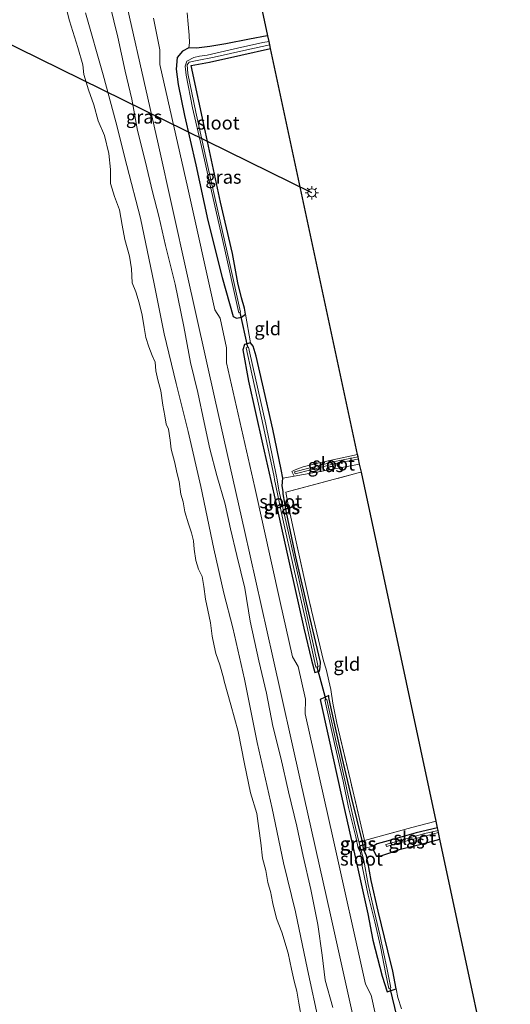
# Model space of a CAD drawing. Units: metres. Extents: x 170331 to 180000, y 381248 to 387501.
# Drawn here: x 176383 to 176474, y 382911 to 383095 of the extents above; entities that cross this region are included whole.
import ezdxf
from ezdxf.enums import TextEntityAlignment as Align

# ---------------------------------------------------------------- set-up
doc = ezdxf.new("R2010")
doc.units = ezdxf.units.M
doc.linetypes.add('IE-TERREINAFSCHEIDING', pattern=[10, 8, -2])
doc.layers.get('0').update_dxf_attribs({"lineweight": 25})
for name, color, linetype in [('B-ME-GW-INSTEEKWATERGANG-L-B1', 10, 'Continuous'), ('B-ME-KG-KADASTRAAL-OPNAMEDTMGRENS-L-B1', 10, 'Continuous'), ('B-ME-KL-ELEKTRICITEIT-HOOGSP-L-B1', 10, 'Continuous'), ('B-ME-KW-DUIKER-L-B1', 10, 'Continuous')]:
    doc.layers.add(name, color=color, linetype=linetype)
for name, color, linetype, lineweight in [('B-ME-GW-KRUINLIJN-L-B1', 93, 'Continuous', 18), ('B-ME-GW-TEENLIJN-L-B1', 93, 'Continuous', 18), ('B-ME-IE-GRASLAND-GV-B6', 93, 'Continuous', 18), ('B-ME-IE-GRONDWERKLIJN-GROND_INGERICHT-GV-B6', 253, 'Continuous', 18), ('B-ME-IE-MEUBILAIR_WEGMEUBILAIR-LICHTMAST-S-B1', 8, 'Continuous', 18), ('B-ME-IE-TERREINAFSCHEIDING-DOORGANG-L-B1', 8, 'IE-TERREINAFSCHEIDING-KUNSTMATIG-OPEN', 18), ('B-ME-IE-TERREINAFSCHEIDING-RASTERHEKWERK-L-B1', 8, 'IE-TERREINAFSCHEIDING', 18), ('B-ME-OB-WATERLIJN-L-B1', 133, 'OB-WATERLIJN', 18), ('B-ME-OG-WATER-GV-B6', 153, 'Continuous', 18), ('B-ME-VH-VERH_SOORT-BITUMEN-GV-B6', 8, 'IE-TERREINAFSCHEIDING-NATUURLIJK-HOUTWAL', 18)]:
    doc.layers.add(name, color=color, linetype=linetype, lineweight=lineweight)
doc.styles.add('NLCS-ISO', font='NLCS-ISO.TTF')
doc.linetypes.add('IE-TERREINAFSCHEIDING-KUNSTMATIG-OPEN', pattern='A,7,-1.5,[67,NLCS.SHX,S=0.75,R=0,X=0,Y=0],-1.5', length=10)
doc.linetypes.add('IE-TERREINAFSCHEIDING-NATUURLIJK-HOUTWAL', pattern='A,7,-1.5,[67,NLCS.SHX,S=0.75,R=45,X=0,Y=0],-1.5,7,-1.5,[70,NLCS.SHX,S=0.75,R=0,X=0,Y=0],-1.5', length=20)
doc.linetypes.add('OB-WATERLIJN', pattern='A,10,[32,NLCS.SHX,S=2,R=0,X=0,Y=0],-12', length=22)

# ---------------------------------------------------------------- blocks, each defined once
blk = doc.blocks.new('lantaarnpaal')
for p, q in [((-0.75, 0), (-1.25, 0)), ((-0.88, 0.88), (-0.53, 0.53)), ((0, 0.75), (0, 1.25)), ((0.53, 0.53), (0.88, 0.88)), ((0.75, 0), (1.25, 0)), ((-0.53, -0.53), (-0.88, -0.88)), ((0, -0.75), (0, -1.25)), ((0.53, -0.53), (0.88, -0.88))]:
    blk.add_line(p, q)
blk.add_circle((0, 0), 0.75)

msp = doc.modelspace()

# ---------------------------------------------------------------- linework, layer by layer
at = {"layer": 'B-ME-GW-INSTEEKWATERGANG-L-B1'}
for points in [[(176429.257, 383091.739, 19.778), (176429.088, 383091.706, 19.783), (176425.825, 383091.123, 19.919), (176421.392, 383090.268, 20.008), (176418.425, 383089.747, 20.188), (176415.923, 383089.449, 20.413), (176414.492, 383089.501, 20.642), (176413.303, 383088.854, 20.818), (176412.296, 383087.665, 20.827), (176412.12, 383085.528, 20.827), (176412.526, 383082.651, 20.827), (176413.663, 383076.905, 20.826), (176415.807, 383067.704, 20.819), (176418.04, 383057.317, 20.788), (176420.69, 383046.685, 20.857), (176422.74, 383039.414, 20.838), (176423.386, 383039.074, 20.505), (176424.324, 383039.27, 20.421), (176425.048, 383039.829, 20.359), (176424.848, 383040.938, 20.293), (176424.34, 383042.848, 20.234), (176423.624, 383045.687, 20.107), (176422.637, 383051.11, 20.086), (176420.418, 383060.716, 20.016), (176417.572, 383073.738, 19.872), (176414.922, 383086.206, 19.763), (176418.359, 383086.852, 19.687), (176424.212, 383088.128, 19.642), (176429.759, 383089.396, 19.618)], [(176426, 383034.472, 20.52), (176424.886, 383034.158, 20.59), (176424.556, 383033.168, 20.629), (176425.625, 383027.34, 20.592), (176428.217, 383015.63, 20.619), (176430.389, 383006.057, 20.653), (176433.38, 382992.624, 20.692), (176435.953, 382981.262, 20.729), (176437.394, 382975.301, 20.753), (176438.017, 382972.995, 20.756), (176438.86, 382973.201, 20.67), (176439.01, 382973.91, 20.536), (176439.057, 382974.913, 20.379), (176437.076, 382983.277, 20.327), (176434.478, 382994.558, 20.293), (176432.722, 383002.828, 20.273), (176432.085, 383006.303, 20.275), (176432.107, 383006.773, 20.315), (176431.921, 383007.815, 20.302), (176432.002, 383009.234, 20.287), (176431.714, 383010.852, 20.362), (176430.191, 383018.398, 20.314), (176428.218, 383026.849, 20.29), (176427.075, 383031.965, 20.377), (176426.463, 383033.824, 20.445), (176426, 383034.472, 20.52)], [(176447.106, 382940.176, 19.953), (176446.902, 382941.426, 20.087), (176444.909, 382949.45, 20.139), (176443.113, 382957.124, 20.183), (176441.736, 382963.201, 20.265), (176440.894, 382967.16, 20.318), (176440.632, 382968.322, 20.413), (176440.585, 382968.692, 20.536), (176439.026, 382967.925, 20.654), (176440.535, 382960.902, 20.654), (176443.003, 382949.907, 20.683), (176445.4, 382939.138, 20.716), (176447.885, 382927.942, 20.719), (176448.856, 382923.08, 20.684), (176450.551, 382916.324, 20.685), (176451.475, 382913.434, 20.686), (176453.208, 382913.973, 20.653), (176452.55, 382917.249, 20.492), (176451.65, 382921.046, 20.289), (176449.816, 382928.493, 20.195), (176448.508, 382934.175, 20.136), (176447.916, 382937.685, 20.077), (176447.795, 382938.187, 20.017), (176447.657, 382938.762, 19.948), (176447.148, 382939.914, 19.925), (176447.106, 382940.176, 19.953)], [(176460.895, 382944.014, 19.971), (176456.926, 382943.049, 19.983), (176451.674, 382941.554, 20.014), (176449.652, 382941.02, 20.007), (176448.938, 382940.602, 19.974), (176448.906, 382939.962, 19.907), (176449.469, 382938.784, 19.997), (176450.482, 382938.843, 20.058), (176454.006, 382940.002, 20.03), (176458.32, 382941.086, 19.984), (176461.348, 382941.902, 19.941)]]:
    msp.add_polyline3d(points, dxfattribs=at)
at = {"layer": 'B-ME-GW-KRUINLIJN-L-B1'}
for points in [[(176399.772, 383097.589, 21.572), (176401.212, 383091.511, 21.582), (176402.617, 383085.139, 21.577), (176403.824, 383079.944, 21.536), (176404.914, 383074.091, 21.461), (176406.408, 383068.182, 21.462), (176407.721, 383062.635, 21.465), (176408.914, 383058.102, 21.477), (176410.129, 383052.636, 21.514), (176411.928, 383045.392, 21.525), (176413.527, 383037.539, 21.546), (176414.827, 383030.824, 21.526), (176416.143, 383025.236, 21.535), (176417.354, 383019.625, 21.567), (176418.387, 383014.671, 21.586), (176419.722, 383009.711, 21.575), (176421.25, 383004.354, 21.571), (176422.265, 382999.751, 21.501), (176423.475, 382994.787, 21.488), (176424.952, 382988.729, 21.514), (176425.954, 382982.561, 21.49), (176427.576, 382975.151, 21.489), (176428.988, 382969.116, 21.502), (176430.168, 382962.948, 21.509), (176431.66, 382957.051, 21.5), (176433.115, 382950.721, 21.528), (176434.614, 382944.332, 21.538), (176435.835, 382938.692, 21.581), (176437.243, 382932.476, 21.617), (176438.562, 382925.986, 21.626), (176439.372, 382920.267, 21.628), (176439.931, 382915.565, 21.556), (176441.387, 382910.502, 21.565)], [(176438.8, 382907.506, 21.584), (176436.635, 382917.583, 21.577), (176434.373, 382928.361, 21.54), (176432.127, 382937.484, 21.507), (176430.056, 382947.625, 21.456), (176427.242, 382959.913, 21.435), (176424.862, 382971.75, 21.43), (176422.702, 382981.317, 21.43), (176421.047, 382987.774, 21.467), (176419.141, 382996.058, 21.431), (176416.758, 383007.683, 21.43), (176414.379, 383017.958, 21.36), (176412.129, 383026.902, 21.348), (176409.914, 383036.121, 21.403), (176408.009, 383045.483, 21.403), (176405.497, 383057.717, 21.36), (176402.911, 383067.568, 21.367), (176400.89, 383075.707, 21.355), (176398.501, 383084.433, 21.423), (176395.186, 383096.019, 21.381)], [(176445.984, 383013.637, 19.882), (176443.092, 383013.047, 19.882), (176439.032, 383012.129, 19.917), (176435.81, 383011.353, 19.995), (176434.318, 383010.774, 20.076), (176433.707, 383010.491, 20.107), (176434.151, 383009.586, 20.107), (176440.052, 383010.634, 20.128), (176443.344, 383011.307, 20.05), (176446.363, 383011.868, 19.914)]]:
    msp.add_polyline3d(points, dxfattribs=at)
at = {"layer": 'B-ME-GW-TEENLIJN-L-B1'}
for points in [[(176425.186, 383033.553, 19.498), (176425.448, 383033.634, 19.498), (176425.608, 383033.684, 19.498)], [(176434.235, 383010.431, 19.346), (176441.722, 383012.349, 19.206), (176446.072, 383013.227, 19.139)], [(176434.235, 383010.431, 19.346), (176434.335, 383010.044, 19.346), (176437.248, 383010.79, 19.291), (176441.611, 383011.908, 19.21), (176445.947, 383012.794, 19.142), (176446.156, 383012.836, 19.139)]]:
    msp.add_polyline3d(points, dxfattribs=at)
at = {"layer": 'B-ME-IE-GRASLAND-GV-B6'}
for points in [[(176343.3649, 383363.9318, 21.3704), (176343.797, 383361.745, 21.365), (176345.429, 383354.406, 21.372), (176350.48, 383331.827, 21.379), (176355.627, 383308.877, 21.374), (176361.15, 383284.41, 21.367), (176366.21, 383261.696, 21.387), (176371.24, 383239.079, 21.376), (176376.429, 383216.031, 21.379), (176381.391, 383193.814, 21.368), (176387.669, 383165.727, 21.374), (176393.485, 383139.769, 21.371), (176398.241, 383118.454, 21.376), (176403.424, 383095.209, 21.374), (176408.774, 383071.575, 21.375), (176414.132, 383047.446, 21.376), (176419.416, 383023.772, 21.381), (176424.873, 382999.468, 21.378), (176430.151, 382975.81, 21.38), (176435.316, 382952.727, 21.38), (176440.928, 382927.802, 21.377), (176446.049, 382904.839, 21.366)], [(176435.559, 382908.195, 20.648), (176435.003, 382911.324, 20.648), (176434.665, 382913.518, 20.648), (176434.141, 382915.413, 20.648), (176433.617, 382917.654, 20.648), (176433.004, 382920.627, 20.648), (176431.824, 382924.527, 20.648), (176430.827, 382927.098, 20.648), (176430.146, 382929.908, 20.648), (176429.875, 382931.493, 20.648), (176429.803, 382931.913, 20.648), (176429.23, 382933.835, 20.648), (176428.865, 382936.055, 20.648), (176428.211, 382938.332, 20.648), (176427.926, 382941.219, 20.648), (176427.571, 382943.884, 20.648), (176427.207, 382946.654, 20.648), (176426.011, 382950.56, 20.648), (176424.89, 382955.944, 20.648), (176423.719, 382961.984, 20.648), (176422.346, 382966.964, 20.648), (176421.104, 382971.394, 20.648), (176420.944, 382971.965, 20.648), (176420.256, 382974.44, 20.648), (176419.552, 382976.544, 20.648), (176419.215, 382977.941, 20.648), (176418.843, 382979.783, 20.648), (176418.645, 382981.234, 20.648), (176418.508, 382982.241, 20.648), (176418.045, 382984.635, 20.648), (176417.612, 382986.663, 20.648), (176417.317, 382989.042, 20.648), (176416.98, 382990.918, 20.648), (176416.262, 382992.285, 20.648), (176415.777, 382993.881, 20.648), (176415.467, 382995.997, 20.648), (176415.35, 382997.563, 20.648), (176414.975, 382999.037, 20.648), (176414.428, 383000.705, 20.648), (176413.732, 383002.971, 20.648), (176413.419, 383004.839, 20.648), (176412.967, 383006.257, 20.648), (176412.685, 383008.597, 20.648), (176412.234, 383010.302, 20.648), (176411.905, 383012.061, 20.648), (176411.222, 383014.614, 20.648), (176410.998, 383016.339, 20.648), (176410.716, 383018.351, 20.648), (176410.277, 383019.289, 20.648), (176410.003, 383020.83, 20.648), (176409.615, 383022.848, 20.648), (176409.271, 383025.493, 20.648), (176408.711, 383027.561, 20.648), (176408.322, 383029.237, 20.648), (176408.227, 383030.889, 20.648), (176407.65, 383032.129, 20.648), (176407.05, 383033.736, 20.648), (176406.463, 383035.46, 20.648), (176406.144, 383037.347, 20.648), (176405.803, 383039.603, 20.648), (176405.207, 383041.926, 20.648), (176404.614, 383043.984, 20.648), (176403.919, 383045.676, 20.648), (176403.814, 383048.301, 20.648), (176403.445, 383050.645, 20.648), (176402.525, 383053.735, 20.648), (176402.046, 383056.418, 20.648), (176401.578, 383059.294, 20.648), (176400.616, 383061.767, 20.648), (176399.87, 383064.196, 20.648), (176399.895, 383066.809, 20.648), (176399.56, 383069.79, 20.648), (176398.744, 383073.174, 20.648), (176397.591, 383075.871, 20.648), (176396.731, 383078.846, 20.648), (176395.746, 383081.663, 20.648), (176394.873, 383084.498, 20.648), (176394.695, 383086.353, 20.648), (176393.776, 383089.59, 20.648), (176392.23, 383094.519, 20.648), (176390.974, 383099.493, 20.648)], [(176441.387, 382910.502, 21.565), (176439.931, 382915.565, 21.556), (176439.372, 382920.267, 21.628), (176438.562, 382925.986, 21.626), (176437.243, 382932.476, 21.617), (176435.835, 382938.692, 21.581), (176434.614, 382944.332, 21.538), (176433.115, 382950.721, 21.528), (176431.66, 382957.051, 21.5), (176430.168, 382962.948, 21.509), (176428.988, 382969.116, 21.502), (176427.576, 382975.151, 21.489), (176425.954, 382982.561, 21.49), (176424.952, 382988.729, 21.514), (176423.475, 382994.787, 21.488), (176422.265, 382999.751, 21.501), (176421.25, 383004.354, 21.571), (176419.722, 383009.711, 21.575), (176418.387, 383014.671, 21.586), (176417.354, 383019.625, 21.567), (176416.143, 383025.236, 21.535), (176414.827, 383030.824, 21.526), (176413.527, 383037.539, 21.546), (176411.928, 383045.392, 21.525), (176410.129, 383052.636, 21.514), (176408.914, 383058.102, 21.477), (176407.721, 383062.635, 21.465), (176406.408, 383068.182, 21.462), (176404.914, 383074.091, 21.461), (176403.824, 383079.944, 21.536), (176402.617, 383085.139, 21.577), (176401.212, 383091.511, 21.582), (176399.772, 383097.589, 21.572)], [(176399.772, 383097.589, 21.572), (176401.212, 383091.511, 21.582), (176402.617, 383085.139, 21.577), (176403.824, 383079.944, 21.536), (176404.914, 383074.091, 21.461), (176406.408, 383068.182, 21.462), (176407.721, 383062.635, 21.465), (176408.914, 383058.102, 21.477), (176410.129, 383052.636, 21.514), (176411.928, 383045.392, 21.525), (176413.527, 383037.539, 21.546), (176414.827, 383030.824, 21.526), (176416.143, 383025.236, 21.535), (176417.354, 383019.625, 21.567), (176418.387, 383014.671, 21.586), (176419.722, 383009.711, 21.575), (176421.25, 383004.354, 21.571), (176422.265, 382999.751, 21.501), (176423.475, 382994.787, 21.488), (176424.952, 382988.729, 21.514), (176425.954, 382982.561, 21.49), (176427.576, 382975.151, 21.489), (176428.988, 382969.116, 21.502), (176430.168, 382962.948, 21.509), (176431.66, 382957.051, 21.5), (176433.115, 382950.721, 21.528), (176434.614, 382944.332, 21.538), (176435.835, 382938.692, 21.581), (176437.243, 382932.476, 21.617), (176438.562, 382925.986, 21.626), (176439.372, 382920.267, 21.628), (176439.931, 382915.565, 21.556), (176441.387, 382910.502, 21.565)], [(176395.186, 383096.019, 21.381), (176398.501, 383084.433, 21.423), (176400.89, 383075.707, 21.355), (176402.911, 383067.568, 21.367), (176405.497, 383057.717, 21.36), (176408.009, 383045.483, 21.403), (176409.914, 383036.121, 21.403), (176412.129, 383026.902, 21.348), (176414.379, 383017.958, 21.36), (176416.758, 383007.683, 21.43), (176419.141, 382996.058, 21.431), (176421.047, 382987.774, 21.467), (176422.702, 382981.317, 21.43), (176424.862, 382971.75, 21.43), (176427.242, 382959.913, 21.435), (176430.056, 382947.625, 21.456), (176432.127, 382937.484, 21.507), (176434.373, 382928.361, 21.54), (176436.635, 382917.583, 21.577), (176438.8, 382907.506, 21.584)], [(176438.8, 382907.506, 21.584), (176436.635, 382917.583, 21.577), (176434.373, 382928.361, 21.54), (176432.127, 382937.484, 21.507), (176430.056, 382947.625, 21.456), (176427.242, 382959.913, 21.435), (176424.862, 382971.75, 21.43), (176422.702, 382981.317, 21.43), (176421.047, 382987.774, 21.467), (176419.141, 382996.058, 21.431), (176416.758, 383007.683, 21.43), (176414.379, 383017.958, 21.36), (176412.129, 383026.902, 21.348), (176409.914, 383036.121, 21.403), (176408.009, 383045.483, 21.403), (176405.497, 383057.717, 21.36), (176402.911, 383067.568, 21.367), (176400.89, 383075.707, 21.355), (176398.501, 383084.433, 21.423), (176395.186, 383096.019, 21.381)], [(176414.153, 383096.031, 20.857), (176414.363, 383093.936, 20.794), (176414.58, 383091.881, 20.827), (176414.592, 383090.454, 20.686), (176414.492, 383089.501, 20.642), (176413.303, 383088.854, 20.818), (176412.296, 383087.665, 20.827), (176412.12, 383085.528, 20.827), (176412.526, 383082.651, 20.827), (176413.663, 383076.905, 20.826), (176415.807, 383067.704, 20.819), (176418.04, 383057.317, 20.788), (176420.69, 383046.685, 20.857), (176422.74, 383039.414, 20.838), (176423.386, 383039.074, 20.505), (176424.324, 383039.27, 20.421), (176425.048, 383039.829, 20.359), (176426, 383034.472, 20.52), (176424.886, 383034.158, 20.59), (176424.556, 383033.168, 20.629), (176425.625, 383027.34, 20.592), (176428.217, 383015.63, 20.619), (176430.389, 383006.057, 20.653), (176433.38, 382992.624, 20.692), (176435.953, 382981.262, 20.729), (176437.394, 382975.301, 20.753), (176438.017, 382972.995, 20.756), (176438.86, 382973.201, 20.67), (176439.01, 382973.91, 20.536), (176439.057, 382974.913, 20.379), (176437.076, 382983.277, 20.327), (176434.478, 382994.558, 20.293), (176432.722, 383002.828, 20.273), (176432.085, 383006.303, 20.275), (176432.107, 383006.773, 20.315), (176431.921, 383007.815, 20.302), (176432.002, 383009.234, 20.287), (176434.151, 383009.586, 20.107), (176440.052, 383010.634, 20.128), (176443.344, 383011.307, 20.05), (176446.363, 383011.868, 19.914), (176446.688, 383010.352, 19.999), (176446.084, 383010.197, 20.007), (176432.571, 383006.623, 20.229), (176433.007, 383004.266, 20.31), (176434.5, 382997.372, 20.315), (176437.07, 382985.863, 20.331), (176439.638, 382975.187, 20.376), (176440.138, 382973.58, 20.531), (176440.975, 382969.81, 20.53), (176441.357, 382967.233, 20.368), (176442.123, 382963.501, 20.271), (176444.649, 382952.812, 20.231), (176447.298, 382941.614, 20.232), (176456.121, 382944.079, 20.012), (176460.636, 382945.224, 19.994), (176460.895, 382944.014, 19.971), (176456.926, 382943.049, 19.983), (176451.674, 382941.554, 20.014), (176449.652, 382941.02, 20.007), (176448.938, 382940.602, 19.974), (176447.106, 382940.176, 19.953), (176446.902, 382941.426, 20.087), (176444.909, 382949.45, 20.139), (176443.113, 382957.124, 20.183), (176441.736, 382963.201, 20.265), (176440.894, 382967.16, 20.318), (176440.632, 382968.322, 20.413), (176440.585, 382968.692, 20.536), (176439.026, 382967.925, 20.654), (176440.535, 382960.902, 20.654), (176443.003, 382949.907, 20.683), (176445.4, 382939.138, 20.716), (176447.885, 382927.942, 20.719), (176448.856, 382923.08, 20.684), (176450.551, 382916.324, 20.685), (176451.475, 382913.434, 20.686), (176453.208, 382913.973, 20.653), (176453.488, 382912.365, 21.062), (176454.148, 382910.246, 21.027)], [(176450.666, 382902.905, 21.242), (176448.513, 382912.775, 21.271), (176447.481, 382914.866, 21.285), (176441.444, 382941.946, 21.294), (176436.208, 382965.3, 21.267), (176436.243, 382968.007, 21.244), (176434.887, 382974.103, 21.244), (176433.853, 382975.874, 21.27), (176431.495, 382986.404, 21.286), (176426.786, 383007.496, 21.284), (176421.53, 383030.738, 21.282), (176421.509, 383033.518, 21.259), (176420.351, 383039.049, 21.26), (176419.362, 383040.637, 21.29), (176414.327, 383063.304, 21.295), (176409.094, 383086.39, 21.271), (176409.107, 383089.137, 21.255), (176407.88, 383095.003, 21.255)], [(176429.759, 383089.396, 19.618), (176424.212, 383088.128, 19.642), (176418.359, 383086.852, 19.687), (176414.922, 383086.206, 19.763), (176417.572, 383073.738, 19.872), (176420.418, 383060.716, 20.016), (176422.637, 383051.11, 20.086), (176423.624, 383045.687, 20.107), (176424.34, 383042.848, 20.234), (176424.848, 383040.938, 20.293), (176425.048, 383039.829, 20.359), (176424.324, 383039.27, 20.421), (176423.386, 383039.074, 20.505), (176422.74, 383039.414, 20.838), (176420.69, 383046.685, 20.857), (176418.04, 383057.317, 20.788), (176415.807, 383067.704, 20.819), (176413.663, 383076.905, 20.826), (176412.526, 383082.651, 20.827), (176412.12, 383085.528, 20.827), (176412.296, 383087.665, 20.827), (176413.303, 383088.854, 20.818), (176414.492, 383089.501, 20.642), (176415.923, 383089.449, 20.413), (176418.425, 383089.747, 20.188), (176421.392, 383090.268, 20.008), (176425.825, 383091.123, 19.919), (176429.088, 383091.706, 19.783), (176429.257, 383091.739, 19.778), (176429.48, 383090.701, 18.733), (176428.279, 383090.491, 18.743), (176423.598, 383089.421, 18.829), (176417.939, 383088.158, 18.855), (176416.49, 383087.926, 19.086), (176415.423, 383087.675, 19.171), (176414.128, 383086.982, 19.219), (176413.805, 383086.064, 19.316), (176413.986, 383084.39, 19.395), (176415.171, 383078.329, 19.457), (176416.823, 383071.095, 19.501), (176418.712, 383062.736, 19.501), (176421.075, 383052.35, 19.502), (176423.615, 383040.87, 19.501), (176423.794, 383040.039, 19.501), (176423.992, 383040.14, 19.5), (176424.144, 383040.217, 19.499), (176422.077, 383049.443, 19.502), (176418.019, 383067.392, 19.501), (176415.818, 383077.519, 19.463), (176414.305, 383084.69, 19.383), (176414.156, 383086.31, 19.281), (176414.575, 383086.824, 19.212), (176416.029, 383087.15, 19.138), (176419.21, 383087.776, 18.85), (176425.331, 383089.151, 18.8), (176429.618, 383090.057, 18.746), (176429.759, 383089.396, 19.618)], [(176426.463, 383033.824, 20.445), (176427.075, 383031.965, 20.377), (176428.218, 383026.849, 20.29), (176430.191, 383018.398, 20.314), (176431.714, 383010.852, 20.362), (176432.002, 383009.234, 20.287), (176431.921, 383007.815, 20.302), (176432.107, 383006.773, 20.315), (176432.085, 383006.303, 20.275), (176432.722, 383002.828, 20.273), (176434.478, 382994.558, 20.293), (176437.076, 382983.277, 20.327), (176439.057, 382974.913, 20.379), (176439.01, 382973.91, 20.536), (176438.86, 382973.201, 20.67), (176438.017, 382972.995, 20.756), (176437.394, 382975.301, 20.753), (176435.953, 382981.262, 20.729), (176433.38, 382992.624, 20.692), (176430.389, 383006.057, 20.653), (176428.217, 383015.63, 20.619), (176425.625, 383027.34, 20.592), (176424.556, 383033.168, 20.629), (176424.886, 383034.158, 20.59), (176426, 383034.472, 20.52), (176426.463, 383033.824, 20.445)], [(176436.495, 382981.744, 19.92), (176438.167, 382973.956, 19.92), (176438.402, 382974.007, 19.92), (176438.607, 382974.051, 19.92), (176435.611, 382987.71, 19.916), (176433.075, 382999.029, 19.913), (176431.276, 383006.98, 19.837), (176430.892, 383009.296, 19.641), (176430.832, 383009.546, 19.449), (176428.848, 383019.322, 19.452), (176425.862, 383032.549, 19.498), (176425.608, 383033.684, 19.498), (176425.448, 383033.634, 19.498), (176425.186, 383033.553, 19.498), (176426.229, 383028.694, 19.496), (176428.474, 383018.463, 19.449), (176430.393, 383009.447, 19.449), (176430.503, 383008.985, 19.804), (176431.924, 383002.123, 19.913), (176434.228, 382991.795, 19.914), (176436.495, 382981.744, 19.92)], [(176433.707, 383010.491, 20.107), (176434.318, 383010.774, 20.076), (176435.81, 383011.353, 19.995), (176439.032, 383012.129, 19.917), (176443.092, 383013.047, 19.882), (176445.984, 383013.637, 19.882), (176446.072, 383013.227, 19.139), (176441.722, 383012.349, 19.206), (176434.235, 383010.431, 19.346), (176434.335, 383010.044, 19.346), (176437.248, 383010.79, 19.291), (176441.611, 383011.908, 19.21), (176445.947, 383012.794, 19.142), (176446.156, 383012.836, 19.139), (176446.363, 383011.868, 19.914), (176443.344, 383011.307, 20.05), (176440.052, 383010.634, 20.128), (176434.151, 383009.586, 20.107), (176433.707, 383010.491, 20.107)], [(176440.632, 382968.322, 20.413), (176440.894, 382967.16, 20.318), (176441.736, 382963.201, 20.265), (176443.113, 382957.124, 20.183), (176444.909, 382949.45, 20.139), (176446.902, 382941.426, 20.087), (176447.106, 382940.176, 19.953), (176447.148, 382939.914, 19.925), (176447.657, 382938.762, 19.948), (176447.795, 382938.187, 20.017), (176447.916, 382937.685, 20.077), (176448.508, 382934.175, 20.136), (176449.816, 382928.493, 20.195), (176451.65, 382921.046, 20.289), (176452.55, 382917.249, 20.492), (176453.208, 382913.973, 20.653), (176451.475, 382913.434, 20.686), (176450.551, 382916.324, 20.685), (176448.856, 382923.08, 20.684), (176447.885, 382927.942, 20.719), (176445.4, 382939.138, 20.716), (176443.003, 382949.907, 20.683), (176440.535, 382960.902, 20.654), (176439.026, 382967.925, 20.654), (176440.585, 382968.692, 20.536), (176440.632, 382968.322, 20.413)], [(176451.278, 382916.734, 19.467), (176451.821, 382914.066, 19.586), (176452.019, 382914.106, 19.586), (176452.213, 382914.146, 19.586), (176451.513, 382917.591, 19.465), (176450.16, 382924.076, 19.437), (176448.897, 382929.363, 19.421), (176447.959, 382933.423, 19.421), (176447.129, 382937.906, 19.446), (176446.352, 382940.957, 19.567), (176445.615, 382944.061, 19.622), (176444.292, 382949.77, 19.698), (176442.674, 382957.108, 19.759), (176442.012, 382960.015, 19.769), (176440.243, 382967.949, 19.771), (176440.048, 382967.906, 19.771), (176439.852, 382967.862, 19.771), (176441.67, 382959.711, 19.769), (176443.271, 382952.697, 19.744), (176444.29, 382947.826, 19.67), (176445.622, 382942.334, 19.602), (176446.116, 382940.2, 19.553), (176446.553, 382939.385, 19.497), (176446.852, 382936.827, 19.414), (176447.961, 382931.422, 19.425), (176449.223, 382926.453, 19.416), (176450.236, 382921.893, 19.454), (176451.278, 382916.734, 19.467)], [(176461.348, 382941.902, 19.941), (176458.32, 382941.086, 19.984), (176454.006, 382940.002, 20.03), (176450.482, 382938.843, 20.058), (176449.469, 382938.784, 19.997), (176448.906, 382939.962, 19.907), (176448.938, 382940.602, 19.974), (176449.652, 382941.02, 20.007), (176451.674, 382941.554, 20.014), (176456.926, 382943.049, 19.983), (176460.895, 382944.014, 19.971), (176461.003, 382943.51, 19.101), (176458.552, 382942.926, 19.101), (176451.256, 382940.895, 19.101), (176451.363, 382940.509, 19.101), (176453.373, 382941.069, 19.101), (176455.49, 382941.658, 19.101), (176461.087, 382943.118, 19.101), (176461.348, 382941.902, 19.941)]]:
    msp.add_polyline3d(points, dxfattribs=at)
at = {"layer": 'B-ME-IE-GRONDWERKLIJN-GROND_INGERICHT-GV-B6'}
for points in [[(176409.955, 383181.866, 19.473), (176429.257, 383091.739, 19.778)], [(176429.257, 383091.739, 19.778), (176429.088, 383091.706, 19.783), (176425.825, 383091.123, 19.919), (176421.392, 383090.268, 20.008), (176418.425, 383089.747, 20.188), (176415.923, 383089.449, 20.413), (176414.492, 383089.501, 20.642), (176414.592, 383090.454, 20.686), (176414.58, 383091.881, 20.827), (176414.363, 383093.936, 20.794), (176414.153, 383096.031, 20.857)], [(176445.984, 383013.637, 19.882), (176443.092, 383013.047, 19.882), (176439.032, 383012.129, 19.917), (176435.81, 383011.353, 19.995), (176434.318, 383010.774, 20.076), (176433.707, 383010.491, 20.107), (176434.151, 383009.586, 20.107), (176432.002, 383009.234, 20.287), (176431.714, 383010.852, 20.362), (176430.191, 383018.398, 20.314), (176428.218, 383026.849, 20.29), (176427.075, 383031.965, 20.377), (176426.463, 383033.824, 20.445), (176426, 383034.472, 20.52), (176425.048, 383039.829, 20.359), (176424.848, 383040.938, 20.293), (176424.34, 383042.848, 20.234), (176423.624, 383045.687, 20.107), (176422.637, 383051.11, 20.086), (176420.418, 383060.716, 20.016), (176417.572, 383073.738, 19.872), (176414.922, 383086.206, 19.763), (176418.359, 383086.852, 19.687), (176424.212, 383088.128, 19.642), (176429.759, 383089.396, 19.618), (176445.984, 383013.637, 19.882)], [(176460.636, 382945.224, 19.994), (176456.121, 382944.079, 20.012), (176447.298, 382941.614, 20.232), (176444.649, 382952.812, 20.231), (176442.123, 382963.501, 20.271), (176441.357, 382967.233, 20.368), (176440.975, 382969.81, 20.53), (176440.138, 382973.58, 20.531), (176439.638, 382975.187, 20.376), (176437.07, 382985.863, 20.331), (176434.5, 382997.372, 20.315), (176433.007, 383004.266, 20.31), (176432.571, 383006.623, 20.229), (176446.084, 383010.197, 20.007), (176446.688, 383010.352, 19.999), (176460.636, 382945.224, 19.994)], [(176454.148, 382910.246, 21.027), (176453.488, 382912.365, 21.062), (176453.208, 382913.973, 20.653), (176452.55, 382917.249, 20.492), (176451.65, 382921.046, 20.289), (176449.816, 382928.493, 20.195), (176448.508, 382934.175, 20.136), (176447.916, 382937.685, 20.077), (176447.795, 382938.187, 20.017), (176447.657, 382938.762, 19.948), (176447.148, 382939.914, 19.925), (176447.106, 382940.176, 19.953), (176448.938, 382940.602, 19.974), (176448.906, 382939.962, 19.907), (176449.469, 382938.784, 19.997), (176450.482, 382938.843, 20.058), (176454.006, 382940.002, 20.03), (176458.32, 382941.086, 19.984), (176461.348, 382941.902, 19.941), (176474.482, 382880.572, 20.125)]]:
    msp.add_polyline3d(points, dxfattribs=at)
at = {"layer": 'B-ME-IE-TERREINAFSCHEIDING-DOORGANG-L-B1'}
msp.add_line((176440.975, 382969.81, 20.53), (176440.138, 382973.58, 20.531), dxfattribs=at)
at = {"layer": 'B-ME-IE-TERREINAFSCHEIDING-RASTERHEKWERK-L-B1'}
for points in [[(176432.571, 383006.623, 20.229), (176446.084, 383010.197, 20.007), (176446.688, 383010.352, 19.999)], [(176440.138, 382973.58, 20.531), (176439.638, 382975.187, 20.376), (176437.07, 382985.863, 20.331), (176434.5, 382997.372, 20.315), (176433.007, 383004.266, 20.31), (176432.571, 383006.623, 20.229)], [(176447.298, 382941.614, 20.232), (176444.649, 382952.812, 20.231), (176442.123, 382963.501, 20.271), (176441.357, 382967.233, 20.368), (176440.975, 382969.81, 20.53)], [(176447.298, 382941.614, 20.232), (176456.121, 382944.079, 20.012), (176460.636, 382945.224, 19.994)]]:
    msp.add_polyline3d(points, dxfattribs=at)
at = {"layer": 'B-ME-KG-KADASTRAAL-OPNAMEDTMGRENS-L-B1'}
msp.add_polyline3d([(176474.482, 382880.572, 20.125), (176461.348, 382941.902, 19.941), (176461.087, 382943.118, 19.101), (176461.003, 382943.51, 19.101), (176460.895, 382944.014, 19.971), (176460.636, 382945.224, 19.994), (176446.688, 383010.352, 19.999), (176446.363, 383011.868, 19.914), (176446.156, 383012.836, 19.139), (176446.072, 383013.227, 19.139), (176445.984, 383013.637, 19.882), (176429.759, 383089.396, 19.618), (176429.618, 383090.057, 18.746), (176429.48, 383090.701, 18.733), (176429.257, 383091.739, 19.778), (176409.955, 383181.866, 19.473), (176409.675, 383183.175, 18.34), (176409.504, 383183.971, 18.34), (176409.094, 383185.885, 19.515), (176401.985, 383218.676, 19.515), (176432.808, 383256.496, 19.585), (176448.798, 383302.021, 18.792)], dxfattribs=at)
at = {"layer": 'B-ME-KL-ELEKTRICITEIT-HOOGSP-L-B1'}
msp.add_line((176437.445, 383062.458, 83.425), (176255.281, 383151.898, 85.259), dxfattribs=at)
at = {"layer": 'B-ME-KW-DUIKER-L-B1'}
for p, q in [((176423.992, 383040.14, 19.5), (176425.448, 383033.634, 19.498)), ((176438.402, 382974.007, 19.92), (176440.048, 382967.906, 19.771)), ((176452.019, 382914.106, 19.586), (176454.88, 382902.354, 19.592))]:
    msp.add_line(p, q, dxfattribs=at)
at = {"layer": 'B-ME-OB-WATERLIJN-L-B1'}
msp.add_polyline3d([(176435.559, 382908.195, 20.648), (176435.003, 382911.324, 20.648), (176434.665, 382913.518, 20.648), (176434.141, 382915.413, 20.648), (176433.617, 382917.654, 20.648), (176433.004, 382920.627, 20.648), (176431.824, 382924.527, 20.648), (176430.827, 382927.098, 20.648), (176430.146, 382929.908, 20.648), (176429.875, 382931.493, 20.648), (176429.803, 382931.913, 20.648), (176429.23, 382933.835, 20.648), (176428.865, 382936.055, 20.648), (176428.211, 382938.332, 20.648), (176427.926, 382941.219, 20.648), (176427.571, 382943.884, 20.648), (176427.207, 382946.654, 20.648), (176426.011, 382950.56, 20.648), (176424.89, 382955.944, 20.648), (176423.719, 382961.984, 20.648), (176422.346, 382966.964, 20.648), (176421.104, 382971.394, 20.648), (176420.944, 382971.965, 20.648), (176420.256, 382974.44, 20.648), (176419.552, 382976.544, 20.648), (176419.215, 382977.941, 20.648), (176418.843, 382979.783, 20.648), (176418.645, 382981.234, 20.648), (176418.508, 382982.241, 20.648), (176418.045, 382984.635, 20.648), (176417.612, 382986.663, 20.648), (176417.317, 382989.042, 20.648), (176416.98, 382990.918, 20.648), (176416.262, 382992.285, 20.648), (176415.777, 382993.881, 20.648), (176415.467, 382995.997, 20.648), (176415.35, 382997.563, 20.648), (176414.975, 382999.037, 20.648), (176414.428, 383000.705, 20.648), (176413.732, 383002.971, 20.648), (176413.419, 383004.839, 20.648), (176412.967, 383006.257, 20.648), (176412.685, 383008.597, 20.648), (176412.234, 383010.302, 20.648), (176411.905, 383012.061, 20.648), (176411.222, 383014.614, 20.648), (176410.998, 383016.339, 20.648), (176410.716, 383018.351, 20.648), (176410.277, 383019.289, 20.648), (176410.003, 383020.83, 20.648), (176409.615, 383022.848, 20.648), (176409.271, 383025.493, 20.648), (176408.711, 383027.561, 20.648), (176408.322, 383029.237, 20.648), (176408.227, 383030.889, 20.648), (176407.65, 383032.129, 20.648), (176407.05, 383033.736, 20.648), (176406.463, 383035.46, 20.648), (176406.144, 383037.347, 20.648), (176405.803, 383039.603, 20.648), (176405.207, 383041.926, 20.648), (176404.614, 383043.984, 20.648), (176403.919, 383045.676, 20.648), (176403.814, 383048.301, 20.648), (176403.445, 383050.645, 20.648), (176402.525, 383053.735, 20.648), (176402.046, 383056.418, 20.648), (176401.578, 383059.294, 20.648), (176400.616, 383061.767, 20.648), (176399.87, 383064.196, 20.648), (176399.895, 383066.809, 20.648), (176399.56, 383069.79, 20.648), (176398.744, 383073.174, 20.648), (176397.591, 383075.871, 20.648), (176396.731, 383078.846, 20.648), (176395.746, 383081.663, 20.648), (176394.873, 383084.498, 20.648), (176394.695, 383086.353, 20.648), (176393.776, 383089.59, 20.648), (176392.23, 383094.519, 20.648), (176390.974, 383099.493, 20.648)], dxfattribs=at)
at = {"layer": 'B-ME-OG-WATER-GV-B6'}
for points in [[(176390.974, 383099.493, 20.648), (176392.23, 383094.519, 20.648), (176393.776, 383089.59, 20.648), (176394.695, 383086.353, 20.648), (176394.873, 383084.498, 20.648), (176395.746, 383081.663, 20.648), (176396.731, 383078.846, 20.648), (176397.591, 383075.871, 20.648), (176398.744, 383073.174, 20.648), (176399.56, 383069.79, 20.648), (176399.895, 383066.809, 20.648), (176399.87, 383064.196, 20.648), (176400.616, 383061.767, 20.648), (176401.578, 383059.294, 20.648), (176402.046, 383056.418, 20.648), (176402.525, 383053.735, 20.648), (176403.445, 383050.645, 20.648), (176403.814, 383048.301, 20.648), (176403.919, 383045.676, 20.648), (176404.614, 383043.984, 20.648), (176405.207, 383041.926, 20.648), (176405.803, 383039.603, 20.648), (176406.144, 383037.347, 20.648), (176406.463, 383035.46, 20.648), (176407.05, 383033.736, 20.648), (176407.65, 383032.129, 20.648), (176408.227, 383030.889, 20.648), (176408.322, 383029.237, 20.648), (176408.711, 383027.561, 20.648), (176409.271, 383025.493, 20.648), (176409.615, 383022.848, 20.648), (176410.003, 383020.83, 20.648), (176410.277, 383019.289, 20.648), (176410.716, 383018.351, 20.648), (176410.998, 383016.339, 20.648), (176411.222, 383014.614, 20.648), (176411.905, 383012.061, 20.648), (176412.234, 383010.302, 20.648), (176412.685, 383008.597, 20.648), (176412.967, 383006.257, 20.648), (176413.419, 383004.839, 20.648), (176413.732, 383002.971, 20.648), (176414.428, 383000.705, 20.648), (176414.975, 382999.037, 20.648), (176415.35, 382997.563, 20.648), (176415.467, 382995.997, 20.648), (176415.777, 382993.881, 20.648), (176416.262, 382992.285, 20.648), (176416.98, 382990.918, 20.648), (176417.317, 382989.042, 20.648), (176417.612, 382986.663, 20.648), (176418.045, 382984.635, 20.648), (176418.508, 382982.241, 20.648), (176418.645, 382981.234, 20.648), (176418.843, 382979.783, 20.648), (176419.215, 382977.941, 20.648), (176419.552, 382976.544, 20.648), (176420.256, 382974.44, 20.648), (176420.944, 382971.965, 20.648), (176421.104, 382971.394, 20.648), (176422.346, 382966.964, 20.648), (176423.719, 382961.984, 20.648), (176424.89, 382955.944, 20.648), (176426.011, 382950.56, 20.648), (176427.207, 382946.654, 20.648), (176427.571, 382943.884, 20.648), (176427.926, 382941.219, 20.648), (176428.211, 382938.332, 20.648), (176428.865, 382936.055, 20.648), (176429.23, 382933.835, 20.648), (176429.803, 382931.913, 20.648), (176429.875, 382931.493, 20.648), (176430.146, 382929.908, 20.648), (176430.827, 382927.098, 20.648), (176431.824, 382924.527, 20.648), (176433.004, 382920.627, 20.648), (176433.617, 382917.654, 20.648), (176434.141, 382915.413, 20.648), (176434.665, 382913.518, 20.648), (176435.003, 382911.324, 20.648), (176435.559, 382908.195, 20.648)], [(176429.618, 383090.057, 18.746), (176425.331, 383089.151, 18.8), (176419.21, 383087.776, 18.85), (176416.029, 383087.15, 19.138), (176414.575, 383086.824, 19.212), (176414.156, 383086.31, 19.281), (176414.305, 383084.69, 19.383), (176415.818, 383077.519, 19.463), (176418.019, 383067.392, 19.501), (176422.077, 383049.443, 19.502), (176424.144, 383040.217, 19.499), (176423.992, 383040.14, 19.5), (176423.794, 383040.039, 19.501), (176423.615, 383040.87, 19.501), (176421.075, 383052.35, 19.502), (176418.712, 383062.736, 19.501), (176416.823, 383071.095, 19.501), (176415.171, 383078.329, 19.457), (176413.986, 383084.39, 19.395), (176413.805, 383086.064, 19.316), (176414.128, 383086.982, 19.219), (176415.423, 383087.675, 19.171), (176416.49, 383087.926, 19.086), (176417.939, 383088.158, 18.855), (176423.598, 383089.421, 18.829), (176428.279, 383090.491, 18.743), (176429.48, 383090.701, 18.733), (176429.618, 383090.057, 18.746)], [(176438.167, 382973.956, 19.92), (176436.495, 382981.744, 19.92), (176434.228, 382991.795, 19.914), (176431.924, 383002.123, 19.913), (176430.503, 383008.985, 19.804), (176430.393, 383009.447, 19.449), (176428.474, 383018.463, 19.449), (176426.229, 383028.694, 19.496), (176425.186, 383033.553, 19.498), (176425.448, 383033.634, 19.498), (176425.608, 383033.684, 19.498), (176425.862, 383032.549, 19.498), (176428.848, 383019.322, 19.452), (176430.832, 383009.546, 19.449), (176430.892, 383009.296, 19.641), (176431.276, 383006.98, 19.837), (176433.075, 382999.029, 19.913), (176435.611, 382987.71, 19.916), (176438.607, 382974.051, 19.92), (176438.402, 382974.007, 19.92), (176438.167, 382973.956, 19.92)], [(176446.156, 383012.836, 19.139), (176445.947, 383012.794, 19.142), (176441.611, 383011.908, 19.21), (176437.248, 383010.79, 19.291), (176434.335, 383010.044, 19.346), (176434.235, 383010.431, 19.346), (176441.722, 383012.349, 19.206), (176446.072, 383013.227, 19.139), (176446.156, 383012.836, 19.139)], [(176452.019, 382914.106, 19.586), (176451.821, 382914.066, 19.586), (176451.278, 382916.734, 19.467), (176450.236, 382921.893, 19.454), (176449.223, 382926.453, 19.416), (176447.961, 382931.422, 19.425), (176446.852, 382936.827, 19.414), (176446.553, 382939.385, 19.497), (176446.116, 382940.2, 19.553), (176445.622, 382942.334, 19.602), (176444.29, 382947.826, 19.67), (176443.271, 382952.697, 19.744), (176441.67, 382959.711, 19.769), (176439.852, 382967.862, 19.771), (176440.048, 382967.906, 19.771), (176440.243, 382967.949, 19.771), (176442.012, 382960.015, 19.769), (176442.674, 382957.108, 19.759), (176444.292, 382949.77, 19.698), (176445.615, 382944.061, 19.622), (176446.352, 382940.957, 19.567), (176447.129, 382937.906, 19.446), (176447.959, 382933.423, 19.421), (176448.897, 382929.363, 19.421), (176450.16, 382924.076, 19.437), (176451.513, 382917.591, 19.465), (176452.213, 382914.146, 19.586), (176452.019, 382914.106, 19.586)], [(176461.087, 382943.118, 19.101), (176455.49, 382941.658, 19.101), (176453.373, 382941.069, 19.101), (176451.363, 382940.509, 19.101), (176451.256, 382940.895, 19.101), (176458.552, 382942.926, 19.101), (176461.003, 382943.51, 19.101), (176461.087, 382943.118, 19.101)]]:
    msp.add_polyline3d(points, dxfattribs=at)
at = {"layer": 'B-ME-VH-VERH_SOORT-BITUMEN-GV-B6'}
for points in [[(176446.049, 382904.839, 21.366), (176440.928, 382927.802, 21.377), (176435.316, 382952.727, 21.38), (176430.151, 382975.81, 21.38), (176424.873, 382999.468, 21.378), (176419.416, 383023.772, 21.381), (176414.132, 383047.446, 21.376), (176408.774, 383071.575, 21.375), (176403.424, 383095.209, 21.374), (176398.241, 383118.454, 21.376), (176393.485, 383139.769, 21.371), (176387.669, 383165.727, 21.374), (176381.391, 383193.814, 21.368), (176376.429, 383216.031, 21.379), (176371.24, 383239.079, 21.376), (176366.21, 383261.696, 21.387), (176361.15, 383284.41, 21.367), (176355.627, 383308.877, 21.374)], [(176407.88, 383095.003, 21.255), (176409.107, 383089.137, 21.255), (176409.094, 383086.39, 21.271), (176414.327, 383063.304, 21.295), (176419.362, 383040.637, 21.29), (176420.351, 383039.049, 21.26), (176421.509, 383033.518, 21.259), (176421.53, 383030.738, 21.282), (176426.786, 383007.496, 21.284), (176431.495, 382986.404, 21.286), (176433.853, 382975.874, 21.27), (176434.887, 382974.103, 21.244), (176436.243, 382968.007, 21.244), (176436.208, 382965.3, 21.267), (176441.444, 382941.946, 21.294), (176447.481, 382914.866, 21.285), (176448.513, 382912.775, 21.271), (176450.666, 382902.905, 21.242)]]:
    msp.add_polyline3d(points, dxfattribs=at)

# ---------------------------------------------------------------- block references
at = {"layer": 'B-ME-IE-MEUBILAIR_WEGMEUBILAIR-LICHTMAST-S-B1', "rotation": 90}
msp.add_blockref('lantaarnpaal', (176437.445, 383062.458, 20.029), dxfattribs=at)

# ---------------------------------------------------------------- texts
at = {"layer": 'B-ME-IE-GRASLAND-GV-B6', "ltscale": 0.2, "style": 'NLCS-ISO'}
for p in [(176406.1235, 383076.6215), (176420.9395, 383065.4065), (176440.035, 383011.6115), (176431.8065, 383003.7335), (176431.8965, 383003.82), (176446.0325, 382941.0075), (176446.117, 382941.063), (176455.127, 382941.399)]:
    msp.add_text('gras', height=2.5, dxfattribs=at).set_placement(p, align=Align.MIDDLE_CENTER)
at = {"layer": 'B-ME-IE-GRONDWERKLIJN-GROND_INGERICHT-GV-B6', "ltscale": 0.2, "style": 'NLCS-ISO'}
for p in [(176429.2108, 383037.1422), (176443.9682, 382974.5586)]:
    msp.add_text('gld', height=2.5, dxfattribs=at).set_placement(p, align=Align.MIDDLE_CENTER)
at = {"layer": 'B-ME-OG-WATER-GV-B6', "ltscale": 0.2, "style": 'NLCS-ISO'}
for p in [(176419.9718, 383075.4983), (176441.498, 383011.9128), (176431.6299, 383004.8821), (176456.6514, 382942.1004), (176446.7104, 382938.2105)]:
    msp.add_text('sloot', height=2.5, dxfattribs=at).set_placement(p, align=Align.MIDDLE_CENTER)

doc.saveas('drawing.dxf')
